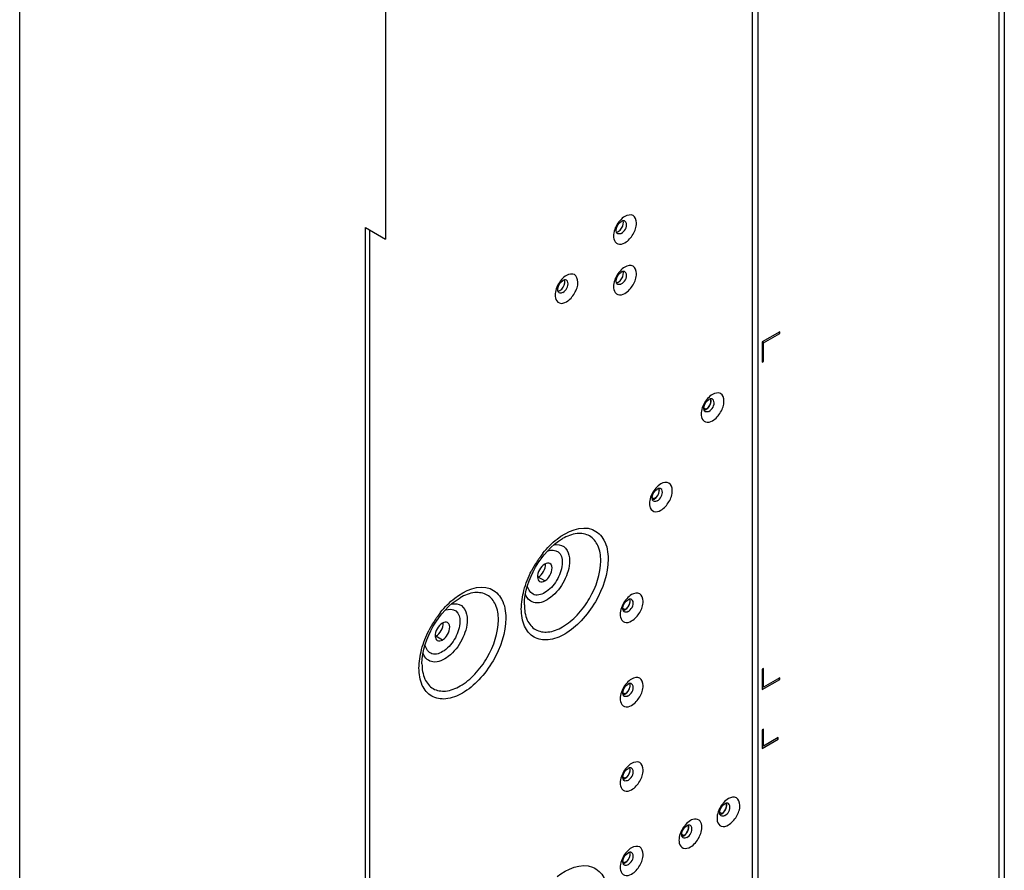
# Model space of a CAD drawing. Units: inches. Extents: x 0 to 151, y 0 to 98.
# Drawn here: x 91 to 101, y 34 to 42 of the extents above; entities that cross this region are included whole.
import ezdxf

# ---------------------------------------------------------------- set-up
doc = ezdxf.new("R2010")
doc.units = ezdxf.units.IN
doc.header["$LTSCALE"] = 8.311111
doc.header["$MEASUREMENT"] = 0
doc.layers.get('0').update_dxf_attribs({"linetype": 'CONTINUOUS'})
for name, color, linetype in [('02___PRT_ALL_AXES', 7, 'CONTINUOUS'), ('AXIS_PART', 7, 'CONTINUOUS'), ('LAY0002', 7, 'CONTINUOUS')]:
    doc.layers.add(name, color=color, linetype=linetype)

msp = doc.modelspace()

# ---------------------------------------------------------------- linework, layer by layer
at = {"color": 3, "linetype": 'CONTINUOUS'}
for p, q in [((100.4745, 86.1755), (100.4745, 32.9099)), ((100.5272, 86.2489), (100.5272, 32.9834)), ((98.1817, 84.221), (98.1817, 30.9555)), ((98.129, 30.882), (98.129, 84.1475)), ((94.4844, 40.0842), (94.4844, 31.6066)), ((98.3886, 39.1152), (98.2216, 39.0188)), ((98.2355, 39.0108), (98.3886, 39.0992)), ((98.3886, 39.0992), (98.3886, 39.1152)), ((98.2216, 39.0188), (98.2216, 38.8259)), ((98.2355, 38.834), (98.2355, 39.0108)), ((98.2216, 38.8259), (98.2355, 38.834)), ((98.2355, 35.9087), (98.2216, 35.9007)), ((98.2355, 35.7319), (98.2355, 35.9087)), ((98.2216, 35.9007), (98.2216, 35.7078)), ((98.3886, 35.8203), (98.2355, 35.7319)), ((98.3886, 35.8042), (98.3886, 35.8203)), ((98.2216, 35.7078), (98.3886, 35.8042)), ((98.2355, 35.3301), (98.2216, 35.322)), ((98.2216, 35.322), (98.2216, 35.1452)), ((98.2355, 35.1693), (98.2355, 35.3301)), ((98.3747, 35.2497), (98.2355, 35.1693)), ((98.3747, 35.2336), (98.3747, 35.2497)), ((98.2216, 35.1452), (98.3747, 35.2336))]:
    msp.add_line(p, q, dxfattribs=at)
at = {"color": 7, "linetype": 'CONTINUOUS'}
for p, q in [((91.1523, 29.8116), (91.1523, 42.694)), ((94.4433, 31.5224), (94.4433, 40.1079)), ((98.3886, 39.0992), (98.3747, 39.1072)), ((98.2355, 39.0108), (98.2216, 39.0188)), ((98.2355, 38.834), (98.2216, 38.842)), ((98.3886, 35.8042), (98.3747, 35.8123)), ((98.2355, 35.7319), (98.2216, 35.7399)), ((98.2355, 35.1693), (98.2216, 35.1774)), ((98.3747, 35.2336), (98.3608, 35.2417))]:
    msp.add_line(p, q, dxfattribs=at)
at = {"layer": '02___PRT_ALL_AXES', "color": 7, "linetype": 'CONTINUOUS'}
for p, q in [((97.8367, 34.5261), (97.8194, 34.536)), ((97.4748, 34.3171), (97.4575, 34.3271))]:
    msp.add_line(p, q, dxfattribs=at)
at = {"layer": '02___PRT_ALL_AXES', "color": 3, "linetype": 'CONTINUOUS'}
for points in [[(97.8367, 34.5261), (97.8535, 34.5358), (97.8774, 34.5663), (97.8867, 34.6062), (97.8808, 34.6228)], [(97.4748, 34.3171), (97.4916, 34.3268), (97.5155, 34.3573), (97.5248, 34.3973), (97.5189, 34.4138)]]:
    msp.add_open_spline(points, degree=3, knots=[0, 0, 0, 0, 0.525789, 1, 1, 1, 1], dxfattribs=at)
for points in [[(97.8194, 34.5199), (97.8255, 34.5206), (97.8314, 34.523), (97.8367, 34.5261)], [(97.4575, 34.311), (97.4636, 34.3117), (97.4695, 34.3141), (97.4748, 34.3171)]]:
    msp.add_open_spline(points, degree=3, dxfattribs=at)
at = {"layer": 'AXIS_PART', "color": 7, "linetype": 'CONTINUOUS'}
for p, q in [((97.6685, 38.3866), (97.6853, 38.3769)), ((97.1764, 37.5342), (97.1932, 37.5245)), ((96.152, 36.7419), (96.0884, 36.7787)), ((96.898, 36.4792), (96.9148, 36.4695)), ((95.1777, 36.1794), (95.114, 36.2161)), ((96.898, 35.6756), (96.9148, 35.6659)), ((96.898, 34.8719), (96.9148, 34.8622)), ((96.898, 34.0683), (96.9148, 34.0586))]:
    msp.add_line(p, q, dxfattribs=at)
at = {"layer": 'AXIS_PART', "color": 3, "linetype": 'CONTINUOUS'}
for centre, radius, start, end in [((96.9245, 36.3761), 1.0107, 145.77836, 152.87761), ((96.9084, 36.3872), 0.9911, 143.99997, 145.78104), ((96.8822, 36.4063), 0.9587, 141.2204, 144.00781), ((95.9502, 35.8136), 1.0107, 145.77836, 152.87761), ((95.934, 35.8246), 0.9911, 143.99997, 145.78104), ((95.9079, 35.8438), 0.9587, 141.2204, 144.00781)]:
    msp.add_arc(centre, radius, start, end, dxfattribs=at)
for points, knots in [([(96.9152, 39.9638), (96.9474, 39.9824), (96.9973, 40.0427), (97.0356, 40.1355), (97.004, 40.2408), (96.9375, 40.2274), (96.9152, 40.2146)], [0, 0, 0, 0, 0.295703, 0.591328, 0.795653, 1, 1, 1, 1]), ([(96.8094, 40.0002), (96.8138, 39.9802), (96.845, 39.9362), (96.8954, 39.9524), (96.9152, 39.9638)], [0, 0, 0, 0, 0.471821, 1, 1, 1, 1]), ([(96.9152, 39.4816), (96.9474, 39.5002), (96.9973, 39.5605), (97.0356, 39.6533), (97.004, 39.7586), (96.9375, 39.7452), (96.9152, 39.7324)], [0, 0, 0, 0, 0.295703, 0.591328, 0.795653, 1, 1, 1, 1]), ([(96.3584, 39.4013), (96.3907, 39.4199), (96.4406, 39.4801), (96.4789, 39.5729), (96.4473, 39.6782), (96.3807, 39.6649), (96.3584, 39.652)], [0, 0, 0, 0, 0.295703, 0.591328, 0.795653, 1, 1, 1, 1]), ([(96.8094, 39.518), (96.8138, 39.498), (96.845, 39.454), (96.8954, 39.4702), (96.9152, 39.4816)], [0, 0, 0, 0, 0.471821, 1, 1, 1, 1]), ([(96.2526, 39.4376), (96.2571, 39.4177), (96.2882, 39.3737), (96.3386, 39.3898), (96.3584, 39.4013)], [0, 0, 0, 0, 0.471821, 1, 1, 1, 1]), ([(97.7494, 38.2685), (97.7817, 38.2871), (97.8316, 38.3473), (97.8699, 38.4401), (97.8383, 38.5454), (97.7717, 38.5321), (97.7494, 38.5192)], [0, 0, 0, 0, 0.295689, 0.591328, 0.795658, 1, 1, 1, 1]), ([(97.6435, 38.305), (97.648, 38.285), (97.6791, 38.2409), (97.7296, 38.257), (97.7494, 38.2685)], [0, 0, 0, 0, 0.472036, 1, 1, 1, 1]), ([(97.2573, 37.4161), (97.2895, 37.4347), (97.3394, 37.495), (97.3777, 37.5877), (97.3461, 37.693), (97.2796, 37.6797), (97.2573, 37.6668)], [0, 0, 0, 0, 0.295737, 0.591328, 0.795641, 1, 1, 1, 1]), ([(97.1516, 37.452), (97.1561, 37.4321), (97.1874, 37.3885), (97.2375, 37.4046), (97.2573, 37.4161)], [0, 0, 0, 0, 0.471315, 1, 1, 1, 1]), ([(96.2696, 37.1413), (96.3613, 37.2129), (96.5599, 37.3024), (96.7393, 37.1277), (96.7543, 37.0126), (96.7543, 36.9515)], [0, 0, 0, 0, 0.512704, 0.730682, 1, 1, 1, 1]), ([(95.9572, 36.5148), (95.9572, 36.6393), (96.0448, 36.8842), (96.2131, 37.0826), (96.321, 37.1449)], [0, 0, 0, 0, 0.499993, 1, 1, 1, 1]), ([(96.6848, 36.9348), (96.6848, 36.9839), (96.6728, 37.0753), (96.5861, 37.184), (96.4486, 37.2047), (96.3635, 37.1694), (96.321, 37.1449)], [0, 0, 0, 0, 0.275376, 0.500001, 0.724625, 1, 1, 1, 1]), ([(96.1826, 37.0284), (96.2133, 37.0395), (96.299, 37.0364), (96.3181, 36.954), (96.3181, 36.9182)], [0, 0, 0, 0, 0.476285, 1, 1, 1, 1]), ([(96.2416, 37.0859), (96.2718, 37.0914), (96.3433, 37.0821), (96.3753, 37.0183), (96.3823, 36.987)], [0, 0, 0, 0, 0.488929, 1, 1, 1, 1]), ([(96.7543, 36.9515), (96.7543, 36.8099), (96.6791, 36.5933), (96.511, 36.3633), (96.3571, 36.2342), (96.1966, 36.1683), (96.0404, 36.1917), (95.9419, 36.3151), (95.9283, 36.4188), (95.9283, 36.4746)], [0, 0, 0, 0, 0.29078, 0.444845, 0.583913, 0.698493, 0.791958, 0.885405, 1, 1, 1, 1]), ([(95.9572, 36.5148), (95.9572, 36.4656), (95.9691, 36.3743), (96.0558, 36.2656), (96.1935, 36.245), (96.3348, 36.303), (96.4704, 36.4168), (96.6185, 36.6193), (96.6848, 36.8101), (96.6848, 36.9348)], [0, 0, 0, 0, 0.114581, 0.208044, 0.301507, 0.416086, 0.555158, 0.709218, 1, 1, 1, 1]), ([(96.3877, 36.9348), (96.3877, 36.8691), (96.3449, 36.7354), (96.233, 36.5877), (96.0923, 36.5159), (95.9989, 36.5532), (95.9759, 36.5923), (95.9686, 36.6131)], [0, 0, 0, 0, 0.287912, 0.587047, 0.8131, 0.903395, 1, 1, 1, 1]), ([(96.3181, 36.9182), (96.3181, 36.8648), (96.2813, 36.757), (96.1923, 36.6422), (96.0506, 36.5819), (95.995, 36.6588), (95.9889, 36.6926)], [0, 0, 0, 0, 0.293378, 0.593555, 0.811494, 1, 1, 1, 1]), ([(96.152, 36.7419), (96.1673, 36.7507), (96.2099, 36.7893), (96.2388, 36.8858), (96.2013, 36.9075)], [0, 0, 0, 0, 0.288439, 1, 1, 1, 1]), ([(95.2953, 36.5787), (95.387, 36.6503), (95.5856, 36.7398), (95.765, 36.5652), (95.78, 36.45), (95.78, 36.3889)], [0, 0, 0, 0, 0.512704, 0.730682, 1, 1, 1, 1]), ([(94.9828, 35.9522), (94.9828, 36.0768), (95.0704, 36.3217), (95.2387, 36.52), (95.3466, 36.5823)], [0, 0, 0, 0, 0.499993, 1, 1, 1, 1]), ([(95.7104, 36.3723), (95.7104, 36.4214), (95.6984, 36.5127), (95.6117, 36.6214), (95.4742, 36.6422), (95.3891, 36.6069), (95.3466, 36.5823)], [0, 0, 0, 0, 0.275376, 0.500001, 0.724625, 1, 1, 1, 1]), ([(96.9789, 36.3611), (97.0112, 36.3797), (97.0611, 36.4399), (97.0993, 36.5327), (97.0678, 36.638), (97.0012, 36.6246), (96.9789, 36.6118)], [0, 0, 0, 0, 0.295737, 0.591328, 0.795641, 1, 1, 1, 1]), ([(95.2083, 36.4659), (95.2389, 36.4769), (95.3246, 36.4738), (95.3437, 36.3914), (95.3437, 36.3556)], [0, 0, 0, 0, 0.476285, 1, 1, 1, 1]), ([(95.2673, 36.5233), (95.2975, 36.5289), (95.3689, 36.5196), (95.4009, 36.4558), (95.4079, 36.4245)], [0, 0, 0, 0, 0.488929, 1, 1, 1, 1]), ([(95.78, 36.3889), (95.78, 36.2474), (95.7047, 36.0307), (95.5366, 35.8008), (95.3827, 35.6717), (95.2222, 35.6058), (95.066, 35.6292), (94.9676, 35.7526), (94.954, 35.8562), (94.954, 35.912)], [0, 0, 0, 0, 0.29078, 0.444845, 0.583913, 0.698493, 0.791958, 0.885405, 1, 1, 1, 1]), ([(96.8732, 36.3969), (96.8777, 36.3771), (96.909, 36.3335), (96.9591, 36.3496), (96.9789, 36.3611)], [0, 0, 0, 0, 0.471315, 1, 1, 1, 1]), ([(94.9828, 35.9522), (94.9828, 35.9031), (94.9948, 35.8118), (95.0815, 35.703), (95.2191, 35.6824), (95.3604, 35.7405), (95.496, 35.8542), (95.6441, 36.0568), (95.7104, 36.2476), (95.7104, 36.3723)], [0, 0, 0, 0, 0.114581, 0.208044, 0.301507, 0.416086, 0.555158, 0.709218, 1, 1, 1, 1]), ([(95.4133, 36.3723), (95.4133, 36.3066), (95.3705, 36.1728), (95.2586, 36.0252), (95.118, 35.9533), (95.0246, 35.9906), (95.0015, 36.0297), (94.9942, 36.0505)], [0, 0, 0, 0, 0.287912, 0.587047, 0.8131, 0.903395, 1, 1, 1, 1]), ([(95.3437, 36.3556), (95.3437, 36.3023), (95.3069, 36.1945), (95.218, 36.0797), (95.0763, 36.0194), (95.0206, 36.0963), (95.0145, 36.13)], [0, 0, 0, 0, 0.293378, 0.593555, 0.811494, 1, 1, 1, 1]), ([(95.1777, 36.1794), (95.1929, 36.1882), (95.2355, 36.2268), (95.2645, 36.3233), (95.2269, 36.345)], [0, 0, 0, 0, 0.288439, 1, 1, 1, 1]), ([(96.9789, 35.5574), (97.0112, 35.576), (97.0611, 35.6363), (97.0993, 35.7291), (97.0678, 35.8344), (97.0012, 35.821), (96.9789, 35.8081)], [0, 0, 0, 0, 0.295737, 0.591328, 0.795641, 1, 1, 1, 1]), ([(96.8732, 35.5933), (96.8777, 35.5734), (96.909, 35.5299), (96.9591, 35.546), (96.9789, 35.5574)], [0, 0, 0, 0, 0.471315, 1, 1, 1, 1]), ([(96.9789, 34.7538), (97.0112, 34.7724), (97.0611, 34.8326), (97.0993, 34.9254), (97.0678, 35.0307), (97.0012, 35.0174), (96.9789, 35.0045)], [0, 0, 0, 0, 0.295737, 0.591328, 0.795641, 1, 1, 1, 1]), ([(96.8732, 34.7897), (96.8777, 34.7698), (96.909, 34.7262), (96.9591, 34.7423), (96.9789, 34.7538)], [0, 0, 0, 0, 0.471315, 1, 1, 1, 1]), ([(97.9003, 34.4178), (97.9325, 34.4364), (97.9825, 34.4967), (98.0207, 34.5894), (97.9891, 34.6947), (97.9226, 34.6814), (97.9003, 34.6685)], [0, 0, 0, 0, 0.295703, 0.591328, 0.795653, 1, 1, 1, 1]), ([(97.6207, 34.4635), (97.6049, 34.4756), (97.5708, 34.4761), (97.5457, 34.4638), (97.5384, 34.4596)], [0, 0, 0, 0, 0.701444, 1, 1, 1, 1]), ([(97.6207, 34.2999), (97.6289, 34.3156), (97.6499, 34.3653), (97.6514, 34.4401), (97.6207, 34.4635)], [0, 0, 0, 0, 0.314523, 1, 1, 1, 1]), ([(97.7945, 34.4542), (97.7989, 34.4342), (97.8301, 34.3902), (97.8805, 34.4063), (97.9003, 34.4178)], [0, 0, 0, 0, 0.471821, 1, 1, 1, 1]), ([(96.9789, 33.9501), (97.0112, 33.9687), (97.0611, 34.029), (97.0993, 34.1218), (97.0678, 34.2271), (97.0012, 34.2137), (96.9789, 34.2009)], [0, 0, 0, 0, 0.295737, 0.591328, 0.795641, 1, 1, 1, 1]), ([(97.4326, 34.2452), (97.437, 34.2252), (97.4682, 34.1813), (97.5186, 34.1974), (97.5384, 34.2088)], [0, 0, 0, 0, 0.471821, 1, 1, 1, 1]), ([(96.2696, 33.9267), (96.3613, 33.9983), (96.5599, 34.0878), (96.7393, 33.9132), (96.7543, 33.798), (96.7543, 33.7369)], [0, 0, 0, 0, 0.512704, 0.730682, 1, 1, 1, 1]), ([(96.8732, 33.986), (96.8777, 33.9662), (96.909, 33.9226), (96.9591, 33.9387), (96.9789, 33.9501)], [0, 0, 0, 0, 0.471315, 1, 1, 1, 1])]:
    msp.add_open_spline(points, degree=3, knots=knots, dxfattribs=at)
for points in [[(96.8681, 40.1749), (96.8388, 40.1418), (96.8171, 40.0995), (96.8094, 40.056)], [(96.9152, 40.2146), (96.8974, 40.2043), (96.8817, 40.1903), (96.8681, 40.1749)], [(96.8094, 40.056), (96.8061, 40.0377), (96.8053, 40.0183), (96.8094, 40.0002)], [(96.8681, 39.6928), (96.8388, 39.6596), (96.8171, 39.6173), (96.8094, 39.5738)], [(96.9152, 39.7324), (96.8974, 39.7221), (96.8817, 39.7081), (96.8681, 39.6928)], [(96.3113, 39.6124), (96.2821, 39.5792), (96.2603, 39.537), (96.2526, 39.4934)], [(96.3584, 39.652), (96.3407, 39.6417), (96.3249, 39.6278), (96.3113, 39.6124)], [(96.8094, 39.5738), (96.8061, 39.5555), (96.8053, 39.5361), (96.8094, 39.518)], [(96.2526, 39.4934), (96.2493, 39.4751), (96.2485, 39.4558), (96.2526, 39.4376)], [(97.7023, 38.4795), (97.673, 38.4463), (97.6512, 38.404), (97.6435, 38.3604)], [(97.7494, 38.5192), (97.7316, 38.5089), (97.7159, 38.4949), (97.7023, 38.4795)], [(97.6435, 38.3604), (97.6403, 38.3422), (97.6395, 38.323), (97.6435, 38.305)], [(97.2104, 37.6274), (97.1811, 37.5944), (97.1594, 37.5522), (97.1516, 37.5088)], [(97.2573, 37.6668), (97.2396, 37.6566), (97.2239, 37.6427), (97.2104, 37.6274)], [(97.1516, 37.5088), (97.1482, 37.4902), (97.1474, 37.4704), (97.1516, 37.452)], [(96.1348, 37.0068), (96.1746, 37.0563), (96.2196, 37.1022), (96.2696, 37.1413)], [(96.3823, 36.987), (96.3861, 36.9699), (96.3877, 36.9523), (96.3877, 36.9348)], [(96.152, 36.9027), (96.1105, 36.8787), (96.0796, 36.8246), (96.0826, 36.7767)], [(96.2013, 36.9075), (96.187, 36.9158), (96.1663, 36.9109), (96.152, 36.9027)], [(95.9533, 36.6521), (95.9703, 36.7159), (95.9948, 36.7781), (96.025, 36.8369)], [(96.0826, 36.7767), (96.0835, 36.7619), (96.09, 36.7445), (96.1028, 36.7371)], [(96.1028, 36.7371), (96.1171, 36.7288), (96.1378, 36.7337), (96.152, 36.7419)], [(95.1605, 36.4443), (95.2002, 36.4937), (95.2453, 36.5397), (95.2953, 36.5787)], [(95.9283, 36.4746), (95.9283, 36.5343), (95.9379, 36.5943), (95.9533, 36.6521)], [(96.932, 36.5724), (96.9027, 36.5393), (96.881, 36.4972), (96.8732, 36.4538)], [(96.9789, 36.6118), (96.9612, 36.6016), (96.9455, 36.5877), (96.932, 36.5724)], [(95.4079, 36.4245), (95.4117, 36.4074), (95.4133, 36.3898), (95.4133, 36.3723)], [(96.8732, 36.4538), (96.8698, 36.4351), (96.869, 36.4154), (96.8732, 36.3969)], [(95.1777, 36.3401), (95.1362, 36.3162), (95.1053, 36.262), (95.1083, 36.2142)], [(95.2269, 36.345), (95.2126, 36.3533), (95.192, 36.3484), (95.1777, 36.3401)], [(94.9789, 36.0895), (94.9959, 36.1534), (95.0205, 36.2155), (95.0506, 36.2744)], [(95.1083, 36.2142), (95.1092, 36.1994), (95.1156, 36.182), (95.1285, 36.1745)], [(95.1285, 36.1745), (95.1427, 36.1663), (95.1634, 36.1712), (95.1777, 36.1794)], [(94.954, 35.912), (94.954, 35.9718), (94.9635, 36.0318), (94.9789, 36.0895)], [(96.932, 35.7687), (96.9027, 35.7357), (96.881, 35.6936), (96.8732, 35.6501)], [(96.9789, 35.8081), (96.9612, 35.7979), (96.9455, 35.784), (96.932, 35.7687)], [(96.8732, 35.6501), (96.8698, 35.6315), (96.869, 35.6118), (96.8732, 35.5933)], [(96.9789, 35.0045), (96.9612, 34.9943), (96.9455, 34.9804), (96.932, 34.9651)], [(96.932, 34.9651), (96.9027, 34.932), (96.881, 34.8899), (96.8732, 34.8465)], [(96.8732, 34.8465), (96.8698, 34.8279), (96.869, 34.8081), (96.8732, 34.7897)], [(97.8532, 34.6289), (97.8239, 34.5958), (97.8022, 34.5535), (97.7945, 34.5099)], [(97.9003, 34.6685), (97.8825, 34.6583), (97.8668, 34.6443), (97.8532, 34.6289)], [(97.7945, 34.5099), (97.7912, 34.4916), (97.7904, 34.4723), (97.7945, 34.4542)], [(97.4913, 34.42), (97.462, 34.3868), (97.4403, 34.3445), (97.4326, 34.301)], [(97.5384, 34.4596), (97.5206, 34.4493), (97.5049, 34.4353), (97.4913, 34.42)], [(97.4326, 34.301), (97.4293, 34.2827), (97.4285, 34.2634), (97.4326, 34.2452)], [(97.5384, 34.2088), (97.5738, 34.2293), (97.6018, 34.2636), (97.6207, 34.2999)], [(96.932, 34.1614), (96.9027, 34.1284), (96.881, 34.0863), (96.8732, 34.0429)], [(96.9789, 34.2009), (96.9612, 34.1906), (96.9455, 34.1767), (96.932, 34.1614)], [(96.8732, 34.0429), (96.8698, 34.0242), (96.869, 34.0045), (96.8732, 33.986)]]:
    msp.add_open_spline(points, degree=3, dxfattribs=at)
at = {"layer": 'AXIS_PART', "color": 7, "linetype": 'CONTINUOUS'}
for points, knots in [([(96.8343, 40.065), (96.8317, 40.073), (96.831, 40.1121), (96.8549, 40.1505), (96.8807, 40.1654)], [0, 0, 0, 0, 0.220378, 1, 1, 1, 1]), ([(96.8516, 40.0697), (96.8773, 40.0845), (96.9013, 40.123), (96.9006, 40.162), (96.8979, 40.17)], [0, 0, 0, 0, 0.779782, 1, 1, 1, 1]), ([(96.8972, 40.1715), (96.8944, 40.1711), (96.8887, 40.1695), (96.8833, 40.1669), (96.8807, 40.1654)], [0, 0, 0, 0, 0.478348, 1, 1, 1, 1]), ([(96.8807, 40.0529), (96.9113, 40.0706), (96.9434, 40.1207), (96.9223, 40.1646), (96.9151, 40.1688)], [0, 0, 0, 0, 0.809682, 1, 1, 1, 1]), ([(96.9151, 40.1688), (96.9126, 40.1703), (96.9066, 40.1723), (96.9003, 40.172), (96.8972, 40.1715)], [0, 0, 0, 0, 0.478227, 1, 1, 1, 1]), ([(96.8338, 40.0633), (96.8368, 40.0637), (96.843, 40.0653), (96.8487, 40.068), (96.8516, 40.0697)], [0, 0, 0, 0, 0.475837, 1, 1, 1, 1]), ([(96.8462, 40.0495), (96.8435, 40.0511), (96.8384, 40.0557), (96.8354, 40.0617), (96.8343, 40.065)], [0, 0, 0, 0, 0.476883, 1, 1, 1, 1]), ([(96.8343, 39.5828), (96.8317, 39.5908), (96.831, 39.6299), (96.8549, 39.6683), (96.8807, 39.6832)], [0, 0, 0, 0, 0.220378, 1, 1, 1, 1]), ([(96.8516, 39.5875), (96.8773, 39.6024), (96.9013, 39.6408), (96.9006, 39.6798), (96.8979, 39.6878)], [0, 0, 0, 0, 0.779782, 1, 1, 1, 1]), ([(96.8972, 39.6894), (96.8944, 39.6889), (96.8887, 39.6873), (96.8833, 39.6847), (96.8807, 39.6832)], [0, 0, 0, 0, 0.478348, 1, 1, 1, 1]), ([(96.8807, 39.5707), (96.9113, 39.5884), (96.9434, 39.6386), (96.9223, 39.6824), (96.9151, 39.6866)], [0, 0, 0, 0, 0.809682, 1, 1, 1, 1]), ([(96.9151, 39.6866), (96.9126, 39.6881), (96.9066, 39.6901), (96.9003, 39.6899), (96.8972, 39.6894)], [0, 0, 0, 0, 0.478227, 1, 1, 1, 1]), ([(96.2775, 39.5025), (96.2749, 39.5105), (96.2742, 39.5495), (96.2981, 39.588), (96.3239, 39.6028)], [0, 0, 0, 0, 0.220378, 1, 1, 1, 1]), ([(96.2948, 39.5071), (96.3206, 39.522), (96.3445, 39.5604), (96.3438, 39.5995), (96.3411, 39.6075)], [0, 0, 0, 0, 0.779782, 1, 1, 1, 1]), ([(96.3404, 39.609), (96.3376, 39.6085), (96.3319, 39.607), (96.3266, 39.6044), (96.3239, 39.6028)], [0, 0, 0, 0, 0.478348, 1, 1, 1, 1]), ([(96.3239, 39.4903), (96.3545, 39.508), (96.3867, 39.5582), (96.3655, 39.6021), (96.3583, 39.6063)], [0, 0, 0, 0, 0.809682, 1, 1, 1, 1]), ([(96.3583, 39.6063), (96.3558, 39.6077), (96.3498, 39.6097), (96.3436, 39.6095), (96.3404, 39.609)], [0, 0, 0, 0, 0.478227, 1, 1, 1, 1]), ([(96.8338, 39.5811), (96.8368, 39.5815), (96.843, 39.5831), (96.8487, 39.5858), (96.8516, 39.5875)], [0, 0, 0, 0, 0.475837, 1, 1, 1, 1]), ([(96.8462, 39.5673), (96.8435, 39.5689), (96.8384, 39.5735), (96.8354, 39.5796), (96.8343, 39.5828)], [0, 0, 0, 0, 0.476883, 1, 1, 1, 1]), ([(96.2771, 39.5008), (96.28, 39.5011), (96.2862, 39.5027), (96.2919, 39.5055), (96.2948, 39.5071)], [0, 0, 0, 0, 0.475837, 1, 1, 1, 1]), ([(96.2894, 39.4869), (96.2867, 39.4885), (96.2816, 39.4931), (96.2786, 39.4992), (96.2775, 39.5025)], [0, 0, 0, 0, 0.476883, 1, 1, 1, 1]), ([(97.6685, 38.3697), (97.6659, 38.3777), (97.6653, 38.4168), (97.6891, 38.4552), (97.7149, 38.47)], [0, 0, 0, 0, 0.220458, 1, 1, 1, 1]), ([(97.7296, 38.4734), (97.7353, 38.4568), (97.726, 38.417), (97.7021, 38.3866), (97.6853, 38.3769)], [0, 0, 0, 0, 0.474762, 1, 1, 1, 1]), ([(97.6858, 38.3743), (97.7115, 38.3892), (97.7354, 38.4276), (97.7348, 38.4666), (97.7321, 38.4746)], [0, 0, 0, 0, 0.779802, 1, 1, 1, 1]), ([(97.7315, 38.4762), (97.7287, 38.4758), (97.7229, 38.4742), (97.7176, 38.4716), (97.7149, 38.47)], [0, 0, 0, 0, 0.478203, 1, 1, 1, 1]), ([(97.7149, 38.3575), (97.7455, 38.3752), (97.7777, 38.4254), (97.7565, 38.4693), (97.7493, 38.4734)], [0, 0, 0, 0, 0.809682, 1, 1, 1, 1]), ([(97.7493, 38.4734), (97.7468, 38.4749), (97.7409, 38.4769), (97.7346, 38.4767), (97.7315, 38.4762)], [0, 0, 0, 0, 0.478395, 1, 1, 1, 1]), ([(97.668, 38.368), (97.671, 38.3683), (97.6772, 38.3699), (97.6829, 38.3727), (97.6858, 38.3743)], [0, 0, 0, 0, 0.475849, 1, 1, 1, 1]), ([(97.6804, 38.3541), (97.6777, 38.3557), (97.6726, 38.3603), (97.6696, 38.3664), (97.6685, 38.3697)], [0, 0, 0, 0, 0.476787, 1, 1, 1, 1]), ([(97.1764, 37.5173), (97.1737, 37.5253), (97.1731, 37.5644), (97.197, 37.6028), (97.2227, 37.6176)], [0, 0, 0, 0, 0.220458, 1, 1, 1, 1]), ([(97.2374, 37.621), (97.2432, 37.6044), (97.2338, 37.5647), (97.21, 37.5342), (97.1932, 37.5245)], [0, 0, 0, 0, 0.474762, 1, 1, 1, 1]), ([(97.1937, 37.5219), (97.2194, 37.5368), (97.2433, 37.5752), (97.2427, 37.6142), (97.24, 37.6222)], [0, 0, 0, 0, 0.779802, 1, 1, 1, 1]), ([(97.2394, 37.6238), (97.2366, 37.6234), (97.2308, 37.6218), (97.2254, 37.6192), (97.2227, 37.6176)], [0, 0, 0, 0, 0.478203, 1, 1, 1, 1]), ([(97.2227, 37.5051), (97.2534, 37.5228), (97.2855, 37.573), (97.2644, 37.6169), (97.2572, 37.6211)], [0, 0, 0, 0, 0.809682, 1, 1, 1, 1]), ([(97.2572, 37.6211), (97.2547, 37.6225), (97.2487, 37.6245), (97.2425, 37.6243), (97.2394, 37.6238)], [0, 0, 0, 0, 0.478395, 1, 1, 1, 1]), ([(97.1759, 37.5156), (97.1789, 37.5159), (97.1851, 37.5175), (97.1908, 37.5203), (97.1937, 37.5219)], [0, 0, 0, 0, 0.475849, 1, 1, 1, 1]), ([(97.1883, 37.5017), (97.1856, 37.5033), (97.1805, 37.5079), (97.1775, 37.514), (97.1764, 37.5173)], [0, 0, 0, 0, 0.476787, 1, 1, 1, 1]), ([(96.898, 36.4623), (96.8954, 36.4703), (96.8947, 36.5094), (96.9186, 36.5478), (96.9444, 36.5626)], [0, 0, 0, 0, 0.220458, 1, 1, 1, 1]), ([(96.959, 36.566), (96.9648, 36.5494), (96.9555, 36.5096), (96.9316, 36.4792), (96.9148, 36.4695)], [0, 0, 0, 0, 0.474727, 1, 1, 1, 1]), ([(96.9153, 36.4669), (96.941, 36.4818), (96.9649, 36.5202), (96.9643, 36.5592), (96.9616, 36.5672)], [0, 0, 0, 0, 0.779802, 1, 1, 1, 1]), ([(96.961, 36.5688), (96.9582, 36.5683), (96.9524, 36.5668), (96.947, 36.5642), (96.9444, 36.5626)], [0, 0, 0, 0, 0.478203, 1, 1, 1, 1]), ([(96.9444, 36.4501), (96.975, 36.4678), (97.0072, 36.518), (96.986, 36.5619), (96.9788, 36.566)], [0, 0, 0, 0, 0.809682, 1, 1, 1, 1]), ([(96.9788, 36.566), (96.9763, 36.5675), (96.9703, 36.5695), (96.9641, 36.5693), (96.961, 36.5688)], [0, 0, 0, 0, 0.478395, 1, 1, 1, 1]), ([(96.8975, 36.4605), (96.9005, 36.4609), (96.9067, 36.4625), (96.9124, 36.4652), (96.9153, 36.4669)], [0, 0, 0, 0, 0.475849, 1, 1, 1, 1]), ([(96.9099, 36.4467), (96.9072, 36.4483), (96.9021, 36.4529), (96.8991, 36.459), (96.898, 36.4623)], [0, 0, 0, 0, 0.476787, 1, 1, 1, 1]), ([(96.898, 35.6587), (96.8954, 35.6667), (96.8947, 35.7057), (96.9186, 35.7441), (96.9444, 35.759)], [0, 0, 0, 0, 0.220458, 1, 1, 1, 1]), ([(96.959, 35.7623), (96.9648, 35.7458), (96.9555, 35.706), (96.9316, 35.6756), (96.9148, 35.6659)], [0, 0, 0, 0, 0.474727, 1, 1, 1, 1]), ([(96.9153, 35.6633), (96.941, 35.6781), (96.9649, 35.7165), (96.9643, 35.7556), (96.9616, 35.7635)], [0, 0, 0, 0, 0.779802, 1, 1, 1, 1]), ([(96.961, 35.7651), (96.9582, 35.7647), (96.9524, 35.7631), (96.947, 35.7605), (96.9444, 35.759)], [0, 0, 0, 0, 0.478203, 1, 1, 1, 1]), ([(96.9444, 35.6465), (96.975, 35.6642), (97.0072, 35.7143), (96.986, 35.7582), (96.9788, 35.7624)], [0, 0, 0, 0, 0.809682, 1, 1, 1, 1]), ([(96.9788, 35.7624), (96.9763, 35.7639), (96.9703, 35.7659), (96.9641, 35.7656), (96.961, 35.7651)], [0, 0, 0, 0, 0.478395, 1, 1, 1, 1]), ([(96.8975, 35.6569), (96.9005, 35.6573), (96.9067, 35.6589), (96.9124, 35.6616), (96.9153, 35.6633)], [0, 0, 0, 0, 0.475849, 1, 1, 1, 1]), ([(96.9099, 35.6431), (96.9072, 35.6446), (96.9021, 35.6493), (96.8991, 35.6554), (96.898, 35.6587)], [0, 0, 0, 0, 0.476787, 1, 1, 1, 1]), ([(96.898, 34.855), (96.8954, 34.863), (96.8947, 34.9021), (96.9186, 34.9405), (96.9444, 34.9553)], [0, 0, 0, 0, 0.220458, 1, 1, 1, 1]), ([(96.959, 34.9587), (96.9648, 34.9421), (96.9555, 34.9023), (96.9316, 34.8719), (96.9148, 34.8622)], [0, 0, 0, 0, 0.474727, 1, 1, 1, 1]), ([(96.9153, 34.8596), (96.941, 34.8745), (96.9649, 34.9129), (96.9643, 34.9519), (96.9616, 34.9599)], [0, 0, 0, 0, 0.779802, 1, 1, 1, 1]), ([(96.961, 34.9615), (96.9582, 34.9611), (96.9524, 34.9595), (96.947, 34.9569), (96.9444, 34.9553)], [0, 0, 0, 0, 0.478203, 1, 1, 1, 1]), ([(96.9444, 34.8428), (96.975, 34.8605), (97.0072, 34.9107), (96.986, 34.9546), (96.9788, 34.9588)], [0, 0, 0, 0, 0.809682, 1, 1, 1, 1]), ([(96.9788, 34.9588), (96.9763, 34.9602), (96.9703, 34.9622), (96.9641, 34.962), (96.961, 34.9615)], [0, 0, 0, 0, 0.478395, 1, 1, 1, 1]), ([(96.8975, 34.8533), (96.9005, 34.8536), (96.9067, 34.8552), (96.9124, 34.858), (96.9153, 34.8596)], [0, 0, 0, 0, 0.475849, 1, 1, 1, 1]), ([(96.9099, 34.8394), (96.9072, 34.841), (96.9021, 34.8456), (96.8991, 34.8517), (96.898, 34.855)], [0, 0, 0, 0, 0.476787, 1, 1, 1, 1]), ([(97.8194, 34.519), (97.8168, 34.527), (97.8161, 34.5661), (97.84, 34.6045), (97.8658, 34.6194)], [0, 0, 0, 0, 0.220378, 1, 1, 1, 1]), ([(97.8367, 34.5236), (97.8624, 34.5385), (97.8864, 34.5769), (97.8857, 34.616), (97.883, 34.624)], [0, 0, 0, 0, 0.779782, 1, 1, 1, 1]), ([(97.8823, 34.6255), (97.8795, 34.6251), (97.8738, 34.6235), (97.8684, 34.6209), (97.8658, 34.6194)], [0, 0, 0, 0, 0.478348, 1, 1, 1, 1]), ([(97.8658, 34.5069), (97.8964, 34.5246), (97.9286, 34.5747), (97.9074, 34.6186), (97.9002, 34.6228)], [0, 0, 0, 0, 0.809682, 1, 1, 1, 1]), ([(97.9002, 34.6228), (97.8977, 34.6243), (97.8917, 34.6263), (97.8854, 34.626), (97.8823, 34.6255)], [0, 0, 0, 0, 0.478227, 1, 1, 1, 1]), ([(97.8189, 34.5173), (97.8219, 34.5177), (97.8281, 34.5193), (97.8338, 34.522), (97.8367, 34.5236)], [0, 0, 0, 0, 0.475837, 1, 1, 1, 1]), ([(97.8313, 34.5034), (97.8286, 34.505), (97.8235, 34.5096), (97.8205, 34.5157), (97.8194, 34.519)], [0, 0, 0, 0, 0.476883, 1, 1, 1, 1]), ([(97.4575, 34.3101), (97.4549, 34.318), (97.4542, 34.3571), (97.4781, 34.3955), (97.5039, 34.4104)], [0, 0, 0, 0, 0.220378, 1, 1, 1, 1]), ([(97.4748, 34.3147), (97.5005, 34.3296), (97.5244, 34.368), (97.5238, 34.4071), (97.5211, 34.415)], [0, 0, 0, 0, 0.779782, 1, 1, 1, 1]), ([(97.5204, 34.4166), (97.5176, 34.4161), (97.5119, 34.4145), (97.5065, 34.412), (97.5039, 34.4104)], [0, 0, 0, 0, 0.478348, 1, 1, 1, 1]), ([(97.5039, 34.2979), (97.5345, 34.3156), (97.5666, 34.3658), (97.5455, 34.4097), (97.5383, 34.4138)], [0, 0, 0, 0, 0.809682, 1, 1, 1, 1]), ([(97.5383, 34.4138), (97.5358, 34.4153), (97.5298, 34.4173), (97.5235, 34.4171), (97.5204, 34.4166)], [0, 0, 0, 0, 0.478227, 1, 1, 1, 1]), ([(97.457, 34.3083), (97.46, 34.3087), (97.4662, 34.3103), (97.4719, 34.313), (97.4748, 34.3147)], [0, 0, 0, 0, 0.475837, 1, 1, 1, 1]), ([(97.4694, 34.2945), (97.4667, 34.2961), (97.4616, 34.3007), (97.4586, 34.3068), (97.4575, 34.3101)], [0, 0, 0, 0, 0.476883, 1, 1, 1, 1]), ([(96.898, 34.0514), (96.8954, 34.0594), (96.8947, 34.0984), (96.9186, 34.1368), (96.9444, 34.1517)], [0, 0, 0, 0, 0.220458, 1, 1, 1, 1]), ([(96.959, 34.155), (96.9648, 34.1385), (96.9555, 34.0987), (96.9316, 34.0683), (96.9148, 34.0586)], [0, 0, 0, 0, 0.474727, 1, 1, 1, 1]), ([(96.9153, 34.056), (96.941, 34.0708), (96.9649, 34.1092), (96.9643, 34.1483), (96.9616, 34.1563)], [0, 0, 0, 0, 0.779802, 1, 1, 1, 1]), ([(96.961, 34.1579), (96.9582, 34.1574), (96.9524, 34.1558), (96.947, 34.1532), (96.9444, 34.1517)], [0, 0, 0, 0, 0.478203, 1, 1, 1, 1]), ([(96.9444, 34.0392), (96.975, 34.0569), (97.0072, 34.107), (96.986, 34.1509), (96.9788, 34.1551)], [0, 0, 0, 0, 0.809682, 1, 1, 1, 1]), ([(96.9788, 34.1551), (96.9763, 34.1566), (96.9703, 34.1586), (96.9641, 34.1584), (96.961, 34.1579)], [0, 0, 0, 0, 0.478395, 1, 1, 1, 1]), ([(96.8975, 34.0496), (96.9005, 34.05), (96.9067, 34.0516), (96.9124, 34.0543), (96.9153, 34.056)], [0, 0, 0, 0, 0.475849, 1, 1, 1, 1]), ([(96.9099, 34.0358), (96.9072, 34.0374), (96.9021, 34.042), (96.8991, 34.0481), (96.898, 34.0514)], [0, 0, 0, 0, 0.476787, 1, 1, 1, 1])]:
    msp.add_open_spline(points, degree=3, knots=knots, dxfattribs=at)
for points in [[(96.8807, 40.0529), (96.8707, 40.0471), (96.8562, 40.0437), (96.8462, 40.0495)], [(96.8807, 39.5707), (96.8707, 39.5649), (96.8562, 39.5615), (96.8462, 39.5673)], [(96.3239, 39.4903), (96.3139, 39.4846), (96.2994, 39.4811), (96.2894, 39.4869)], [(97.6853, 38.3769), (97.6802, 38.3739), (97.6744, 38.3716), (97.6685, 38.3708)], [(97.7149, 38.3575), (97.7049, 38.3518), (97.6904, 38.3483), (97.6804, 38.3541)], [(97.1932, 37.5245), (97.188, 37.5216), (97.1823, 37.5192), (97.1763, 37.5185)], [(97.2227, 37.5051), (97.2128, 37.4994), (97.1983, 37.4959), (97.1883, 37.5017)], [(96.0884, 36.7787), (96.1299, 36.8027), (96.1608, 36.8568), (96.1578, 36.9046)], [(96.9148, 36.4695), (96.9096, 36.4665), (96.9039, 36.4642), (96.898, 36.4634)], [(96.9444, 36.4501), (96.9344, 36.4443), (96.9199, 36.4409), (96.9099, 36.4467)], [(95.114, 36.2161), (95.1556, 36.2401), (95.1865, 36.2943), (95.1835, 36.3421)], [(96.9148, 35.6659), (96.9096, 35.6629), (96.9039, 35.6605), (96.898, 35.6598)], [(96.9444, 35.6465), (96.9344, 35.6407), (96.9199, 35.6373), (96.9099, 35.6431)], [(96.9148, 34.8622), (96.9096, 34.8592), (96.9039, 34.8569), (96.898, 34.8561)], [(96.9444, 34.8428), (96.9344, 34.8371), (96.9199, 34.8336), (96.9099, 34.8394)], [(97.8658, 34.5069), (97.8558, 34.5011), (97.8413, 34.4977), (97.8313, 34.5034)], [(97.5039, 34.2979), (97.4939, 34.2921), (97.4794, 34.2887), (97.4694, 34.2945)], [(96.9148, 34.0586), (96.9096, 34.0556), (96.9039, 34.0533), (96.898, 34.0525)], [(96.9444, 34.0392), (96.9344, 34.0334), (96.9199, 34.03), (96.9099, 34.0358)]]:
    msp.add_open_spline(points, degree=3, dxfattribs=at)
at = {"layer": 'LAY0002', "color": 7, "linetype": 'CONTINUOUS'}
for p in [(94.6364, 56.0693), (94.4433, 40.1079)]:
    msp.add_line(p, (94.6364, 39.9964), dxfattribs=at)

doc.saveas('drawing.dxf')
